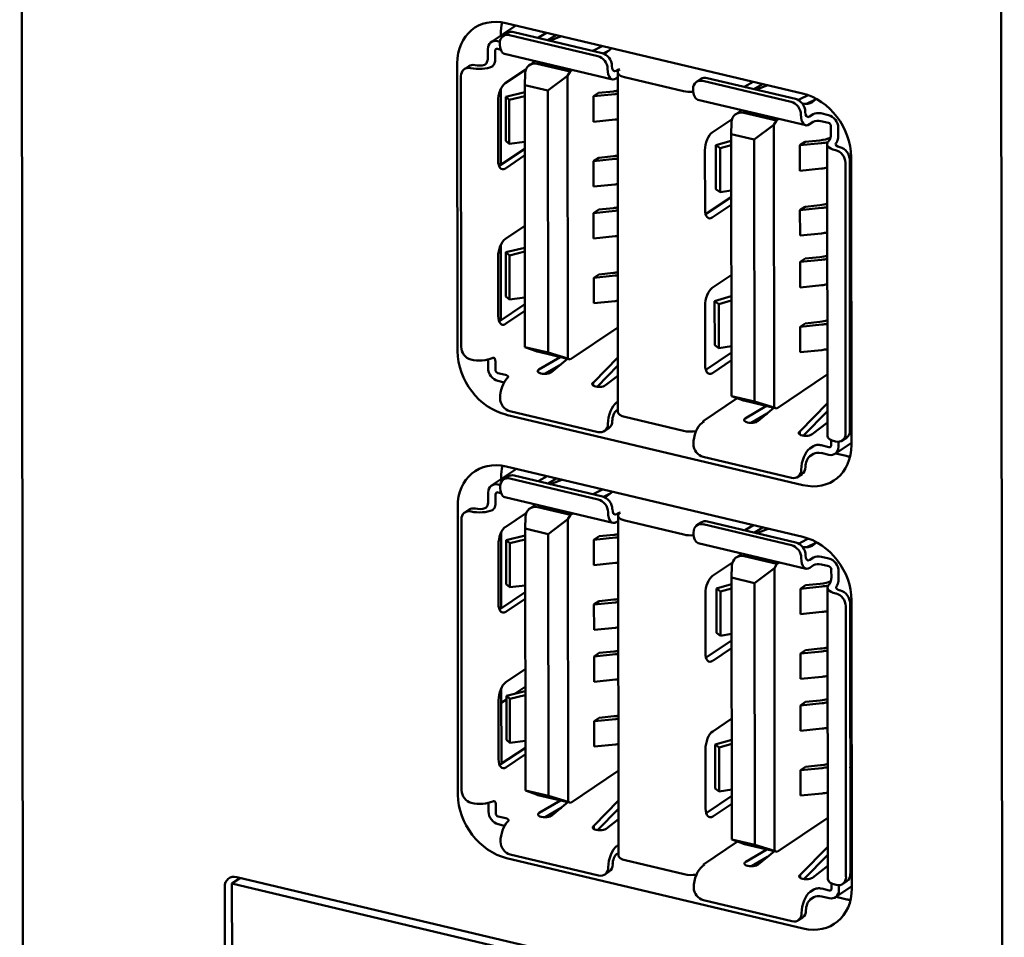
# Model space of a CAD drawing. Units: inches. Extents: x -1365 to 653, y -225 to 1201.
# Drawn here: x 122 to 157, y 495 to 527 of the extents above; entities that cross this region are included whole.
import ezdxf

# ---------------------------------------------------------------- set-up
doc = ezdxf.new("R2010")
doc.units = ezdxf.units.IN
doc.header["$LTSCALE"] = 0.64311
doc.header["$MEASUREMENT"] = 0
doc.layers.add('可见 (ISO)', color=7, linetype='CONTINUOUS', lineweight=50)

msp = doc.modelspace()

# ---------------------------------------------------------------- linework, layer by layer
at = {"layer": '可见 (ISO)'}
for p, q in [((121.892, 420.96), (121.713, 616.241)), ((156.363, 607.568), (156.542, 412.288)), ((156.363, 607.568), (156.542, 412.288)), ((139.268, 526.791), (138.393, 526.204)), ((149.406, 524.386), (138.908, 526.876)), ((138.728, 526.48), (138.728, 526.428)), ((138.816, 526.42), (138.969, 526.523)), ((139.038, 526.454), (142.165, 525.712)), ((139.192, 526.557), (142.319, 525.815)), ((140.067, 526.366), (140.353, 526.533)), ((140.687, 526.454), (140.381, 526.275)), ((140.874, 526.41), (140.533, 526.28)), ((138.272, 525.65), (138.272, 525.953)), ((138.615, 526.238), (138.698, 526.219)), ((138.616, 525.963), (138.731, 525.936)), ((142.03, 525.925), (142.32, 526.067)), ((142.662, 525.986), (142.429, 525.805)), ((138.53, 525.589), (138.53, 525.892)), ((142.678, 524.886), (138.864, 525.791)), ((141.992, 525.902), (141.992, 525.893)), ((142.563, 525.909), (142.352, 525.806)), ((137.192, 525.45), (137.201, 515.273)), ((137.596, 525.354), (137.443, 525.251)), ((138.889, 524.748), (139.621, 525.238)), ((139.951, 525.533), (139.743, 525.394)), ((140.021, 525.437), (141.181, 525.162)), ((142.816, 525.195), (142.893, 525.247)), ((142.893, 525.247), (142.936, 525.237)), ((142.893, 525.2), (142.893, 525.247)), ((137.331, 515.429), (137.322, 525)), ((139.578, 524.681), (139.592, 525.097)), ((140.394, 524.488), (141.092, 525.011)), ((141.181, 525.162), (141.092, 525.011)), ((141.092, 525.011), (141.102, 515.018)), ((141.181, 525.162), (141.268, 525.221)), ((142.817, 524.92), (142.866, 524.953)), ((142.877, 513.124), (142.866, 525.134)), ((143.11, 524.963), (145.189, 524.47)), ((145.654, 524.798), (145.807, 524.901)), ((146.03, 524.935), (149.157, 524.194)), ((138.729, 524.539), (138.732, 521.867)), ((139.587, 515.422), (139.578, 524.681)), ((139.578, 524.681), (140.394, 524.488)), ((145.876, 524.832), (149.003, 524.091)), ((147.369, 524.634), (147.655, 524.802)), ((147.988, 524.722), (147.683, 524.543)), ((148.176, 524.678), (147.835, 524.549)), ((138.909, 524.275), (139.579, 524.435)), ((138.91, 522.716), (138.909, 524.275)), ((139.032, 524.166), (138.909, 524.275)), ((139.032, 524.166), (139.579, 524.297)), ((140.403, 515.228), (140.394, 524.488)), ((142.011, 524.288), (142.192, 524.41)), ((142.011, 524.288), (142.775, 524.366)), ((142.012, 523.39), (142.011, 524.288)), ((142.714, 524.463), (142.192, 524.41)), ((149.332, 524.194), (149.605, 524.327)), ((149.89, 524.197), (149.731, 524.073)), ((138.636, 522.027), (138.634, 524.118)), ((139.033, 522.607), (139.032, 524.166)), ((149.516, 523.265), (145.701, 524.169)), ((149.294, 524.17), (149.294, 524.13)), ((149.865, 524.177), (149.544, 524.02)), ((147.253, 523.801), (147.045, 523.662)), ((147.323, 523.705), (148.483, 523.43)), ((148.483, 523.43), (148.57, 523.489)), ((149.654, 523.573), (149.782, 523.659)), ((150.057, 523.687), (150.323, 523.624)), ((142.012, 523.39), (142.776, 523.467)), ((146.915, 523.486), (146.208, 523.012)), ((146.88, 522.949), (146.894, 523.365)), ((147.696, 522.756), (148.394, 523.279)), ((148.483, 523.43), (148.394, 523.279)), ((148.394, 523.279), (148.403, 513.286)), ((149.655, 523.298), (149.783, 523.384)), ((150.057, 523.412), (150.323, 523.349)), ((150.409, 522.934), (150.409, 523.237)), ((150.667, 523.176), (150.667, 522.873)), ((146.889, 513.69), (146.88, 522.949)), ((146.88, 522.949), (147.696, 522.756)), ((138.91, 522.716), (139.033, 522.607)), ((139.033, 522.607), (139.58, 522.673)), ((146.88, 522.715), (146.342, 522.558)), ((146.488, 522.454), (146.342, 522.558)), ((146.342, 522.558), (146.343, 521)), ((146.488, 522.454), (146.881, 522.566)), ((146.489, 520.895), (146.488, 522.454)), ((147.705, 513.496), (147.696, 522.756)), ((149.313, 522.556), (149.494, 522.678)), ((149.313, 522.556), (150.077, 522.634)), ((149.314, 521.658), (149.313, 522.556)), ((150.016, 522.731), (149.494, 522.678)), ((150.283, 512.289), (150.274, 522.594)), ((150.729, 522.489), (150.72, 522.491)), ((138.669, 521.825), (139.58, 522.436)), ((139.581, 522.203), (138.892, 521.741)), ((142.014, 521.996), (142.195, 522.117)), ((142.716, 522.171), (142.195, 522.117)), ((145.953, 522.382), (145.955, 520.291)), ((150.575, 522.386), (150.567, 522.388)), ((151.072, 522.062), (151.125, 522.098)), ((151.135, 511.968), (151.125, 522.145)), ((142.014, 521.996), (142.777, 522.074)), ((142.014, 521.098), (142.014, 521.996)), ((150.919, 521.938), (150.928, 512.367)), ((151.073, 522.041), (151.081, 512.47)), ((151.126, 521.428), (151.073, 521.754)), ((149.314, 521.658), (150.078, 521.736)), ((142.014, 521.098), (142.778, 521.175)), ((151.126, 521.375), (151.073, 521.373)), ((145.977, 520.121), (146.882, 520.728)), ((146.343, 521), (146.489, 520.895)), ((146.882, 520.959), (146.489, 520.895)), ((146.211, 520.005), (146.883, 520.455)), ((149.315, 520.264), (149.496, 520.386)), ((150.018, 520.439), (149.496, 520.386)), ((142.015, 520.162), (142.196, 520.284)), ((142.015, 520.162), (142.779, 520.24)), ((142.016, 519.264), (142.015, 520.162)), ((142.718, 520.337), (142.196, 520.284)), ((149.315, 520.264), (150.079, 520.342)), ((149.316, 519.366), (149.315, 520.264)), ((138.894, 519.247), (139.583, 519.709)), ((151.075, 519.814), (151.128, 519.816)), ((142.016, 519.264), (142.78, 519.342)), ((149.316, 519.366), (150.08, 519.443)), ((151.075, 519.61), (151.128, 519.645)), ((151.075, 519.361), (151.128, 519.471)), ((151.075, 519.29), (151.128, 519.325)), ((138.734, 519.039), (138.737, 516.366)), ((151.128, 519.091), (151.075, 519.056)), ((138.641, 516.526), (138.639, 518.617)), ((138.914, 518.774), (139.584, 518.934)), ((138.915, 517.215), (138.914, 518.774)), ((139.037, 518.665), (138.914, 518.774)), ((139.037, 518.665), (139.584, 518.796)), ((139.038, 517.106), (139.037, 518.665)), ((149.317, 518.431), (149.498, 518.552)), ((149.317, 518.431), (150.081, 518.508)), ((149.318, 517.532), (149.317, 518.431)), ((150.019, 518.605), (149.498, 518.552)), ((142.017, 517.87), (142.198, 517.992)), ((142.017, 517.87), (142.781, 517.948)), ((142.72, 518.045), (142.198, 517.992)), ((146.885, 517.961), (146.213, 517.511)), ((142.018, 516.972), (142.017, 517.87)), ((149.318, 517.532), (150.082, 517.61)), ((138.674, 516.324), (139.586, 516.936)), ((138.915, 517.215), (139.038, 517.106)), ((139.038, 517.106), (139.585, 517.173)), ((142.018, 516.972), (142.782, 517.05)), ((145.958, 516.881), (145.96, 514.791)), ((146.885, 517.217), (146.296, 517.046)), ((146.443, 516.942), (146.296, 517.046)), ((146.296, 517.046), (146.298, 515.488)), ((146.443, 516.942), (146.886, 517.068)), ((146.444, 515.383), (146.443, 516.942)), ((139.586, 516.702), (138.897, 516.24)), ((151.078, 516.562), (151.13, 516.597)), ((149.319, 516.138), (149.5, 516.26)), ((149.319, 516.138), (150.083, 516.216)), ((150.022, 516.313), (149.5, 516.26)), ((151.131, 515.927), (151.078, 516.254)), ((142.874, 516.115), (141.19, 514.985)), ((149.32, 515.24), (149.319, 516.138)), ((151.131, 515.874), (151.078, 515.872)), ((146.298, 515.488), (146.444, 515.383)), ((140.403, 515.228), (139.587, 515.422)), ((139.587, 515.422), (139.977, 515.277)), ((141.19, 514.985), (140.031, 515.261)), ((140.403, 515.228), (141.102, 515.018)), ((145.982, 514.62), (146.887, 515.227)), ((146.887, 515.455), (146.444, 515.383)), ((149.32, 515.24), (150.084, 515.318)), ((138.282, 514.676), (138.282, 514.979)), ((138.54, 514.615), (138.54, 514.918)), ((140.078, 514.63), (140.828, 515.071)), ((140.281, 514.475), (140.85, 514.809)), ((140.523, 514.539), (141.092, 515.009)), ((141.19, 514.985), (141.102, 515.018)), ((142.02, 514.184), (142.875, 515.051)), ((146.216, 514.504), (146.888, 514.954)), ((138.892, 514.44), (138.626, 514.503)), ((142.136, 514.022), (142.875, 514.771)), ((150.281, 514.454), (148.492, 513.254)), ((138.626, 514.228), (138.852, 514.174)), ((142.003, 514.167), (142.003, 514.065)), ((142.876, 514.407), (142.44, 514.07)), ((151.08, 514.314), (151.133, 514.315)), ((151.08, 514.234), (151.133, 514.288)), ((151.08, 513.955), (151.133, 514.008)), ((151.08, 513.789), (151.133, 513.824)), ((142.876, 513.493), (142.827, 513.46)), ((145.885, 512.805), (147.092, 513.614)), ((147.705, 513.496), (146.889, 513.69)), ((146.889, 513.69), (147.279, 513.545)), ((148.492, 513.254), (147.332, 513.529)), ((147.705, 513.496), (148.403, 513.286)), ((149.322, 512.452), (150.282, 513.426)), ((151.133, 513.59), (151.08, 513.555)), ((142.177, 512.419), (139.05, 513.16)), ((142.827, 513.185), (142.877, 513.218)), ((147.38, 512.898), (148.13, 513.339)), ((147.583, 512.743), (148.152, 513.077)), ((147.825, 512.807), (148.394, 513.277)), ((148.492, 513.254), (148.403, 513.286)), ((149.438, 512.29), (150.282, 513.146)), ((138.921, 513.032), (149.418, 510.542)), ((143.121, 512.953), (145.2, 512.46)), ((145.851, 512.743), (145.928, 512.794)), ((145.885, 512.766), (145.885, 512.805)), ((145.928, 512.794), (145.885, 512.805)), ((150.283, 512.756), (149.742, 512.338)), ((142.4, 512.453), (142.553, 512.556)), ((149.305, 512.435), (149.305, 512.333)), ((150.419, 512.137), (150.419, 511.96)), ((151.135, 512.036), (150.556, 511.648)), ((150.576, 512.083), (150.585, 512.081)), ((150.677, 512.073), (150.677, 511.899)), ((150.961, 512.219), (150.807, 512.116)), ((149.793, 511.924), (149.665, 511.838)), ((149.665, 511.563), (149.793, 511.649)), ((150.334, 511.889), (150.067, 511.952)), ((150.068, 511.677), (150.334, 511.614)), ((150.577, 511.662), (150.954, 511.573)), ((149.015, 510.797), (145.888, 511.538)), ((139.282, 511.113), (138.407, 510.526)), ((149.42, 508.709), (138.923, 511.199)), ((138.742, 510.803), (138.742, 510.751)), ((138.83, 510.742), (138.984, 510.845)), ((139.053, 510.777), (142.179, 510.035)), ((139.206, 510.88), (142.333, 510.138)), ((140.082, 510.688), (140.367, 510.856)), ((140.701, 510.777), (140.396, 510.597)), ((140.889, 510.732), (140.548, 510.603)), ((149.238, 510.831), (149.391, 510.934)), ((138.287, 509.973), (138.286, 510.275)), ((138.63, 510.561), (138.712, 510.541)), ((138.63, 510.286), (138.745, 510.258)), ((142.044, 510.248), (142.334, 510.389)), ((142.677, 510.308), (142.443, 510.128)), ((138.544, 509.912), (138.544, 510.214)), ((142.692, 509.209), (138.878, 510.114)), ((142.007, 510.225), (142.007, 510.215)), ((142.577, 510.231), (142.366, 510.128)), ((137.206, 509.773), (137.216, 499.596)), ((137.611, 509.677), (137.457, 509.574)), ((138.904, 509.07), (139.635, 509.561)), ((139.965, 509.856), (139.758, 509.716)), ((140.036, 509.76), (141.195, 509.485)), ((142.831, 509.518), (142.908, 509.569)), ((142.908, 509.569), (142.951, 509.559)), ((142.908, 509.522), (142.908, 509.569)), ((137.345, 499.752), (137.336, 509.323)), ((139.593, 509.004), (139.607, 509.42)), ((140.409, 508.81), (141.107, 509.333)), ((141.195, 509.485), (141.107, 509.333)), ((141.107, 509.333), (141.116, 499.34)), ((141.195, 509.485), (141.283, 509.543)), ((142.831, 509.243), (142.88, 509.276)), ((142.891, 497.447), (142.88, 509.457)), ((143.124, 509.285), (145.203, 508.792)), ((145.668, 509.12), (145.822, 509.223)), ((146.044, 509.258), (149.171, 508.516)), ((138.744, 508.862), (138.746, 506.19)), ((139.601, 499.744), (139.593, 509.004)), ((139.593, 509.004), (140.409, 508.81)), ((145.89, 509.155), (149.017, 508.413)), ((147.384, 508.956), (147.669, 509.124)), ((148.003, 509.045), (147.698, 508.866)), ((148.19, 509), (147.849, 508.871)), ((138.923, 508.597), (139.593, 508.758)), ((138.925, 507.039), (138.923, 508.597)), ((139.046, 508.488), (138.923, 508.597)), ((139.046, 508.488), (139.593, 508.619)), ((140.417, 499.55), (140.409, 508.81)), ((142.026, 508.611), (142.207, 508.732)), ((142.026, 508.611), (142.79, 508.688)), ((142.027, 507.712), (142.026, 508.611)), ((142.728, 508.785), (142.207, 508.732)), ((149.346, 508.516), (149.619, 508.649)), ((149.905, 508.519), (149.745, 508.396)), ((138.65, 506.35), (138.648, 508.44)), ((139.048, 506.93), (139.046, 508.488)), ((149.53, 507.587), (145.716, 508.492)), ((149.308, 508.493), (149.308, 508.453)), ((149.879, 508.499), (149.558, 508.343)), ((147.267, 508.124), (147.059, 507.985)), ((147.338, 508.028), (148.497, 507.753)), ((149.669, 507.896), (149.797, 507.982)), ((150.071, 508.01), (150.337, 507.946)), ((142.027, 507.712), (142.79, 507.79)), ((146.929, 507.808), (146.223, 507.334)), ((146.895, 507.272), (146.909, 507.688)), ((147.711, 507.078), (148.409, 507.601)), ((148.497, 507.753), (148.409, 507.601)), ((148.409, 507.601), (148.418, 497.608)), ((148.497, 507.753), (148.585, 507.811)), ((149.669, 507.621), (149.797, 507.707)), ((150.071, 507.735), (150.337, 507.671)), ((150.424, 507.257), (150.423, 507.559)), ((150.681, 507.498), (150.681, 507.196)), ((146.903, 498.012), (146.895, 507.272)), ((146.895, 507.272), (147.711, 507.078)), ((138.925, 507.039), (139.048, 506.93)), ((139.048, 506.93), (139.595, 506.996)), ((146.895, 507.038), (146.356, 506.881)), ((146.502, 506.776), (146.356, 506.881)), ((146.356, 506.881), (146.357, 505.322)), ((146.502, 506.776), (146.895, 506.888)), ((146.504, 505.218), (146.502, 506.776)), ((147.719, 497.819), (147.711, 507.078)), ((149.328, 506.879), (149.509, 507)), ((149.328, 506.879), (150.091, 506.957)), ((149.329, 505.98), (149.328, 506.879)), ((150.03, 507.053), (149.509, 507)), ((150.298, 496.611), (150.288, 506.916)), ((150.743, 506.812), (150.735, 506.814)), ((138.683, 506.147), (139.595, 506.759)), ((139.595, 506.525), (138.907, 506.063)), ((142.028, 506.319), (142.209, 506.44)), ((142.73, 506.493), (142.209, 506.44)), ((145.967, 506.704), (145.969, 504.614)), ((150.59, 506.709), (150.581, 506.711)), ((151.149, 496.291), (151.14, 506.468)), ((142.028, 506.319), (142.792, 506.396)), ((142.029, 505.42), (142.028, 506.319)), ((150.934, 506.261), (150.942, 496.689)), ((151.086, 506.385), (151.14, 506.421)), ((151.087, 506.364), (151.096, 496.792)), ((151.14, 505.75), (151.087, 506.077)), ((149.329, 505.98), (150.092, 506.058)), ((142.029, 505.42), (142.793, 505.498)), ((151.14, 505.697), (151.088, 505.696)), ((145.991, 504.443), (146.897, 505.05)), ((146.357, 505.322), (146.504, 505.218)), ((146.896, 505.281), (146.504, 505.218)), ((146.226, 504.327), (146.897, 504.778)), ((149.33, 504.587), (149.511, 504.708)), ((150.032, 504.761), (149.511, 504.708)), ((142.03, 504.485), (142.211, 504.606)), ((142.03, 504.485), (142.793, 504.563)), ((142.03, 503.587), (142.03, 504.485)), ((142.732, 504.66), (142.211, 504.606)), ((149.33, 504.587), (150.094, 504.664)), ((149.331, 503.688), (149.33, 504.587)), ((138.909, 503.569), (139.597, 504.031)), ((151.089, 504.137), (151.142, 504.139)), ((142.03, 503.587), (142.794, 503.664)), ((149.331, 503.688), (150.094, 503.766)), ((151.089, 503.932), (151.142, 503.968)), ((151.09, 503.683), (151.142, 503.794)), ((151.09, 503.612), (151.142, 503.647)), ((138.749, 503.361), (138.751, 500.689)), ((139.598, 503.411), (139.24, 503.171)), ((151.143, 503.414), (151.09, 503.378)), ((138.655, 500.849), (138.653, 502.939)), ((138.928, 502.962), (138.749, 502.842)), ((138.928, 503.096), (139.598, 503.257)), ((138.93, 501.538), (138.928, 503.096)), ((139.051, 502.987), (138.928, 503.096)), ((139.051, 502.987), (139.598, 503.118)), ((139.053, 501.429), (139.051, 502.987)), ((149.331, 502.753), (149.512, 502.874)), ((149.331, 502.753), (150.095, 502.831)), ((149.332, 501.855), (149.331, 502.753)), ((150.034, 502.928), (149.512, 502.874)), ((142.032, 502.193), (142.213, 502.314)), ((142.032, 502.193), (142.796, 502.271)), ((142.734, 502.367), (142.213, 502.314)), ((146.899, 502.284), (146.228, 501.833)), ((142.033, 501.294), (142.032, 502.193)), ((149.332, 501.855), (150.096, 501.932)), ((138.688, 500.647), (139.6, 501.258)), ((138.93, 501.538), (139.053, 501.429)), ((139.053, 501.429), (139.6, 501.495)), ((142.033, 501.294), (142.796, 501.372)), ((145.972, 501.203), (145.974, 499.113)), ((146.9, 501.54), (146.311, 501.369)), ((146.457, 501.264), (146.311, 501.369)), ((146.311, 501.369), (146.312, 499.81)), ((146.457, 501.264), (146.9, 501.39)), ((146.459, 499.706), (146.457, 501.264)), ((139.6, 501.024), (138.912, 500.562)), ((151.092, 500.884), (151.145, 500.92)), ((149.334, 500.461), (149.515, 500.582)), ((149.334, 500.461), (150.097, 500.539)), ((150.036, 500.636), (149.515, 500.582)), ((151.145, 500.249), (151.092, 500.576)), ((142.888, 500.437), (141.205, 499.308)), ((149.334, 499.563), (149.334, 500.461)), ((151.146, 500.196), (151.093, 500.195)), ((146.312, 499.81), (146.459, 499.706)), ((140.417, 499.55), (139.601, 499.744)), ((139.601, 499.744), (139.992, 499.599)), ((141.205, 499.308), (140.045, 499.583)), ((140.417, 499.55), (141.116, 499.34)), ((145.996, 498.942), (146.902, 499.55)), ((146.901, 499.778), (146.459, 499.706)), ((149.334, 499.563), (150.098, 499.64)), ((138.297, 498.999), (138.297, 499.301)), ((138.555, 498.938), (138.554, 499.24)), ((140.093, 498.953), (140.843, 499.394)), ((140.296, 498.797), (140.864, 499.131)), ((140.538, 498.861), (141.106, 499.331)), ((141.205, 499.308), (141.116, 499.34)), ((142.035, 498.506), (142.889, 499.373)), ((146.231, 498.826), (146.902, 499.277)), ((138.907, 498.762), (138.641, 498.826)), ((142.15, 498.344), (142.89, 499.093)), ((150.296, 498.776), (148.507, 497.576)), ((138.641, 498.55), (138.866, 498.497)), ((142.017, 498.489), (142.017, 498.387)), ((142.89, 498.729), (142.454, 498.393)), ((151.094, 498.636), (151.147, 498.638)), ((151.094, 498.557), (151.147, 498.61)), ((151.094, 498.277), (151.147, 498.331)), ((151.095, 498.111), (151.147, 498.147)), ((142.891, 497.816), (142.842, 497.783)), ((145.899, 497.127), (147.106, 497.937)), ((147.719, 497.819), (146.903, 498.012)), ((146.903, 498.012), (147.293, 497.867)), ((148.507, 497.576), (147.347, 497.851)), ((147.719, 497.819), (148.418, 497.608)), ((149.336, 496.775), (150.297, 497.748)), ((151.148, 497.913), (151.095, 497.877)), ((142.192, 496.741), (139.065, 497.483)), ((142.842, 497.508), (142.891, 497.541)), ((147.394, 497.221), (148.145, 497.662)), ((147.597, 497.065), (148.166, 497.399)), ((147.84, 497.13), (148.408, 497.599)), ((148.507, 497.576), (148.418, 497.608)), ((149.452, 496.612), (150.297, 497.468)), ((138.935, 497.355), (149.433, 494.865)), ((143.135, 497.275), (145.214, 496.782)), ((145.865, 497.065), (145.942, 497.117)), ((145.899, 497.088), (145.899, 497.127)), ((145.942, 497.117), (145.899, 497.127)), ((150.297, 497.079), (149.756, 496.661)), ((150.629, 491.648), (129.394, 496.685)), ((142.414, 496.776), (142.568, 496.879)), ((149.319, 496.757), (149.319, 496.655)), ((128.965, 496.328), (128.979, 480.862)), ((129.525, 496.654), (129.222, 496.45)), ((129.222, 496.45), (150.802, 491.332)), ((129.222, 496.45), (129.237, 480.617)), ((150.434, 496.46), (150.434, 496.283)), ((151.149, 496.359), (150.571, 495.971)), ((150.59, 496.406), (150.599, 496.404)), ((150.691, 496.395), (150.691, 496.221)), ((150.975, 496.541), (150.822, 496.438)), ((149.807, 496.247), (149.679, 496.161)), ((150.348, 496.211), (150.082, 496.274)), ((150.082, 495.999), (150.348, 495.936)), ((150.591, 495.985), (150.968, 495.895)), ((149.03, 495.119), (145.903, 495.861)), ((149.68, 495.886), (149.808, 495.971)), ((149.252, 495.154), (149.406, 495.257))]:
    msp.add_line(p, q, dxfattribs=at)
for centre, major_axis, ratio, start_param, end_param in [((138.91, 525.042), (-1.114, 1.661), 0.787403, 5.578509, 7.149305), ((140.446, 526.073), (1.114, -1.661), 0.787403, 3.769135, 4.007712), ((139.038, 526.087), (-0.223, 0.332), 0.787403, 5.578509, 7.149305), ((139.192, 526.19), (-0.223, 0.332), 0.787403, 5.578509, 6.283185), ((140.274, 526.31), (0.25, 0), 0.399321, 2.543885, 2.68271), ((140.491, 525.707), (0.151, 0.582), 0.507841, 0.345865, 0.479868), ((138.616, 525.871), (-0.223, 0.332), 0.787403, 5.578509, 7.149305), ((138.616, 525.871), (-0.0557, 0.083), 0.787403, 5.578509, 7.149305), ((139.002, 526.375), (-0.138, -0.584), 0.469616, 5.18173, 6.283185), ((140.274, 526.31), (-0.25, 0), 0.399321, 2.524922, 2.603816), ((138.17, 525.582), (0.046, 0.195), 0.469616, 4.134533, 5.18173), ((138.428, 525.521), (0.046, 0.195), 0.469616, 4.134533, 5.18173), ((142.207, 525.851), (0.25, 0), 0.399321, 2.603816, 2.68271), ((141.991, 525.351), (0.127, 0.588), 0.430322, 0.325946, 0.459948), ((142.165, 525.346), (-0.223, 0.332), 0.787403, 4.007712, 5.578509), ((142.319, 525.449), (-0.223, 0.332), 0.787403, 4.007712, 5.578509), ((142.207, 525.851), (-0.25, 0), 0.399321, 2.439331, 2.663747), ((137.665, 524.919), (-0.223, 0.332), 0.787403, 5.603511, 7.149305), ((137.819, 525.022), (-0.223, 0.332), 0.787403, 5.603511, 6.283185), ((137.749, 525.112), (-0.282, 0.139), 0.430723, 5.215898, 5.247334), ((137.964, 525.494), (-0.6, -0.001), 0.399321, 1.049687, 2.436368), ((137.9, 525.331), (-0.214, 0.064), 0.156522, 5.150823, 5.195106), ((137.964, 525.494), (-0.3, 0), 0.399321, 1.066359, 2.263979), ((140.022, 524.979), (-0.279, 0.415), 0.787403, 5.578509, 7.112503), ((142.816, 525.47), (-0.138, -0.584), 0.469616, 5.18173, 6.752526), ((142.816, 525.47), (-0.069, -0.292), 0.469616, 5.18173, 6.752526), ((143.366, 525.135), (-0.5, 0), 0.399321, 5.745409, 7.316205), ((146.03, 524.569), (-0.223, 0.332), 0.787403, 5.578509, 6.283185), ((138.89, 524.289), (0.115, 0.487), 0.469616, 0.469341, 2.040137), ((145.876, 524.465), (-0.223, 0.332), 0.787403, 5.578509, 7.149305), ((145.84, 524.753), (-0.138, -0.584), 0.469616, 5.18173, 6.283185), ((147.576, 524.578), (0.25, 0), 0.399321, 2.543885, 2.68271), ((147.793, 523.975), (0.151, 0.582), 0.507841, 0.345865, 0.479868), ((142.53, 524.753), (-0.75, -0.001), 0.399321, 1.818418, 2.035632), ((142.53, 524.753), (1, 0.001), 0.399321, 4.96001, 5.055276), ((145.445, 524.642), (0.5, 0), 0.399321, 4.174612, 4.901256), ((147.576, 524.578), (-0.25, 0), 0.399321, 2.524922, 2.603816), ((149.157, 523.827), (-0.223, 0.332), 0.787403, 4.007712, 5.578509), ((149.293, 523.619), (0.127, 0.588), 0.430322, 0.325946, 0.459948), ((149.407, 522.553), (1.114, -1.661), 0.787403, 0.86612, 2.436916), ((149.003, 523.724), (-0.223, 0.332), 0.787403, 4.007712, 5.578509), ((149.509, 524.119), (-0.25, 0), 0.399321, 5.745409, 5.999617), ((149.509, 524.119), (-0.25, 0), 0.399321, 1.115748, 2.663747), ((147.324, 523.247), (-0.279, 0.415), 0.787403, 5.578509, 7.112506), ((149.654, 523.848), (-0.138, -0.584), 0.469616, 5.18173, 6.752526), ((149.654, 523.848), (-0.069, -0.292), 0.469616, 5.18173, 6.752526), ((149.954, 523.618), (0.2, 0), 0.399321, 1.03302, 2.603816), ((150.323, 523.257), (0.223, -0.332), 0.787403, 0.86612, 2.436916), ((142.531, 523.854), (1, 0.001), 0.399321, 4.96001, 5.055276), ((149.954, 523.343), (0.2, 0), 0.399321, 1.03302, 2.603816), ((150.323, 523.257), (0.0557, -0.083), 0.787403, 0.86612, 2.436916), ((146.209, 522.553), (-0.115, -0.487), 0.469616, 3.610934, 5.18173), ((149.832, 523.021), (-0.75, -0.001), 0.399321, 1.818418, 2.415587), ((150.307, 522.866), (0.046, 0.195), 0.469616, 4.134533, 5.18173), ((150.565, 522.804), (-0.046, -0.195), 0.469616, 0.99294, 2.040137), ((149.832, 523.021), (1, 0.001), 0.399321, 4.96001, 5.204301), ((150.874, 522.594), (-0.6, -0.001), 0.399321, 5.912857, 7.316205), ((150.874, 522.594), (-0.3, 0), 0.399321, 6.085246, 7.316205), ((150.729, 522.123), (0.223, -0.332), 0.787403, 0.86612, 2.436916), ((142.532, 522.461), (-0.75, -0.001), 0.399321, 1.818418, 2.035632), ((150.576, 522.02), (0.223, -0.332), 0.787403, 0.86612, 2.436916), ((138.892, 522.199), (-0.115, -0.487), 0.469616, 5.18173, 6.752526), ((142.532, 522.461), (1, 0.001), 0.399321, 4.96001, 5.055276), ((149.832, 522.122), (1, 0.001), 0.399321, 4.96001, 5.169898), ((142.533, 521.562), (1, 0.001), 0.399321, 4.96001, 5.055276), ((142.534, 520.627), (-0.75, -0.001), 0.399321, 1.818418, 2.035632), ((149.834, 520.729), (-0.75, -0.001), 0.399321, 1.818418, 2.200559), ((149.834, 520.729), (1, 0.001), 0.399321, 4.96001, 5.169898), ((142.534, 520.627), (1, 0.001), 0.399321, 4.96001, 5.055276), ((146.211, 520.463), (-0.115, -0.487), 0.469616, 5.18173, 6.752526), ((142.534, 519.729), (1, 0.001), 0.399321, 4.96001, 5.055276), ((149.835, 519.83), (1, 0.001), 0.399321, 4.96001, 5.169898), ((138.895, 518.789), (0.115, 0.487), 0.469616, 0.469341, 2.040137), ((149.835, 518.895), (-0.75, -0.001), 0.399321, 1.818418, 2.200559), ((149.835, 518.895), (1, 0.001), 0.399321, 4.96001, 5.169898), ((142.536, 518.335), (-0.75, -0.001), 0.399321, 1.818418, 2.035632), ((142.536, 518.335), (1, 0.001), 0.399321, 4.96001, 5.055276), ((149.836, 517.997), (1, 0.001), 0.399321, 4.96001, 5.169898), ((146.214, 517.053), (-0.115, -0.487), 0.469616, 3.610934, 5.18173), ((142.537, 517.437), (1, 0.001), 0.399321, 4.96001, 5.055276), ((138.897, 516.698), (-0.115, -0.487), 0.469616, 5.18173, 6.752526), ((149.838, 516.603), (-0.75, -0.001), 0.399321, 1.818418, 2.200559), ((149.838, 516.603), (1, 0.001), 0.399321, 4.96001, 5.169898), ((138.919, 514.866), (-1.114, 1.661), 0.787403, 0.86612, 2.436916), ((137.674, 515.347), (0.223, -0.332), 0.787403, 4.007712, 5.553506), ((140.03, 515.719), (-0.279, 0.415), 0.787403, 2.312272, 2.436916), ((149.838, 515.705), (1, 0.001), 0.399321, 4.96001, 5.169898), ((137.758, 515.271), (0.172, 0.252), 0.917985, 3.457733, 3.489169), ((137.973, 515.189), (0.6, 0.001), 0.399321, 4.19128, 5.577961), ((138.18, 514.91), (0.046, 0.195), 0.469616, 5.18173, 5.209222), ((138.437, 514.849), (0.046, 0.195), 0.469616, 5.18173, 6.228928), ((146.216, 514.962), (-0.115, -0.487), 0.469616, 5.18173, 6.752526), ((138.626, 514.595), (-0.223, 0.332), 0.787403, 0.86612, 2.436916), ((138.626, 514.595), (-0.0557, 0.083), 0.787403, 0.86612, 2.436916), ((138.79, 514.371), (0.2, 0), 0.399321, 6.269007, 7.316205), ((140.285, 514.574), (-0.25, 0), 0.399321, 5.685477, 8.887001), ((140.327, 514.835), (-0.181, 0.307), 0.586033, 3.099209, 3.235345), ((139.014, 513.815), (-0.138, -0.584), 0.469616, 3.778382, 5.18173), ((142.218, 514.116), (-0.25, 0), 0.399321, 5.745409, 8.946933), ((142.182, 514.395), (0.212, 0.253), 0.059947, 3.641478, 3.777626), ((139.05, 513.527), (0.223, -0.332), 0.787403, 4.007712, 5.578509), ((142.828, 512.91), (0.138, 0.584), 0.469616, 0.469341, 2.040137), ((147.332, 513.987), (-0.279, 0.415), 0.787403, 2.312272, 2.436916), ((142.828, 512.91), (-0.069, -0.292), 0.469616, 3.610934, 5.18173), ((143.377, 513.124), (-0.5, 0), 0.399321, 0, 1.03302), ((142.177, 512.785), (0.223, -0.332), 0.787403, 5.578509, 7.149305), ((142.33, 512.888), (0.223, -0.332), 0.787403, 0, 0.86612), ((145.851, 512.193), (-0.138, -0.584), 0.469616, 3.610934, 5.18173), ((147.587, 512.842), (-0.25, 0), 0.399321, 5.685477, 8.887001), ((147.629, 513.103), (-0.181, 0.307), 0.586033, 3.099209, 3.235345), ((145.456, 512.631), (0.5, 0), 0.399321, 4.174612, 5.085292), ((149.52, 512.384), (-0.25, 0), 0.399321, 5.745409, 8.946933), ((149.483, 512.663), (0.212, 0.253), 0.059947, 3.641478, 3.777626), ((150.584, 512.448), (0.223, -0.332), 0.787403, 5.578509, 7.149305), ((150.738, 512.551), (0.223, -0.332), 0.787403, 0, 0.86612), ((150.883, 512.289), (-0.6, -0.001), 0.399321, 0, 1.03302), ((145.888, 511.905), (0.223, -0.332), 0.787403, 4.007712, 5.578509), ((149.666, 511.288), (0.138, 0.584), 0.469616, 0.469341, 2.040137), ((149.417, 512.376), (1.114, -1.661), 0.787403, 5.578509, 7.149305), ((149.965, 511.883), (-0.2, 0), 0.399321, 4.174612, 5.745409), ((149.965, 511.608), (0.2, 0), 0.399321, 1.03302, 2.603816), ((150.333, 511.98), (0.0557, -0.083), 0.787403, 5.578509, 7.149305), ((150.333, 511.98), (0.223, -0.332), 0.787403, 5.578509, 7.149305), ((138.924, 509.365), (-1.114, 1.661), 0.787403, 5.578509, 7.149305), ((149.666, 511.288), (-0.069, -0.292), 0.469616, 3.610934, 5.18173), ((150.952, 513.406), (1.114, -1.661), 0.787403, 5.578509, 5.655643), ((140.46, 510.395), (1.114, -1.661), 0.787403, 3.769135, 4.007712), ((149.015, 511.164), (0.223, -0.332), 0.787403, 5.578509, 7.149305), ((149.168, 511.267), (0.223, -0.332), 0.787403, 0, 0.86612), ((139.053, 510.41), (-0.223, 0.332), 0.787403, 5.578509, 7.149305), ((139.206, 510.513), (-0.223, 0.332), 0.787403, 5.578509, 6.283185), ((140.288, 510.632), (0.25, 0), 0.399321, 2.543885, 2.68271), ((140.505, 510.029), (0.151, 0.582), 0.507841, 0.345865, 0.479868), ((138.63, 510.194), (-0.223, 0.332), 0.787403, 5.578509, 7.149305), ((138.63, 510.194), (-0.0557, 0.083), 0.787403, 5.578509, 7.149305), ((139.016, 510.697), (-0.138, -0.584), 0.469616, 5.18173, 6.283185), ((140.288, 510.632), (-0.25, 0), 0.399321, 2.524922, 2.603816), ((138.184, 509.904), (0.046, 0.195), 0.469616, 4.134533, 5.18173), ((138.442, 509.843), (0.046, 0.195), 0.469616, 4.134533, 5.18173), ((142.221, 510.174), (0.25, 0), 0.399321, 2.603816, 2.68271), ((142.005, 509.674), (0.127, 0.588), 0.430322, 0.325946, 0.459948), ((142.18, 509.668), (-0.223, 0.332), 0.787403, 4.007712, 5.578509), ((142.333, 509.771), (-0.223, 0.332), 0.787403, 4.007712, 5.578509), ((142.221, 510.174), (-0.25, 0), 0.399321, 2.439331, 2.663747), ((137.68, 509.242), (-0.223, 0.332), 0.787403, 5.603511, 7.149305), ((137.833, 509.345), (-0.223, 0.332), 0.787403, 5.603511, 6.283185), ((137.763, 509.435), (-0.282, 0.139), 0.430723, 5.215898, 5.247335), ((137.978, 509.816), (-0.6, -0.001), 0.399321, 1.049687, 2.436368), ((137.915, 509.654), (-0.214, 0.064), 0.156522, 5.150823, 5.195106), ((137.978, 509.816), (-0.3, 0), 0.399321, 1.066359, 2.263979), ((140.036, 509.301), (-0.279, 0.415), 0.787403, 5.578509, 7.112503), ((142.831, 509.793), (-0.138, -0.584), 0.469616, 5.18173, 6.752526), ((142.831, 509.793), (-0.069, -0.292), 0.469616, 5.18173, 6.752526), ((143.38, 509.457), (-0.5, 0), 0.399321, 5.745409, 7.316205), ((146.044, 508.891), (-0.223, 0.332), 0.787403, 5.578509, 6.283185), ((138.904, 508.612), (0.115, 0.487), 0.469616, 0.469341, 2.040137), ((145.891, 508.788), (-0.223, 0.332), 0.787403, 5.578509, 7.149305), ((145.854, 509.076), (-0.138, -0.584), 0.469616, 5.18173, 6.283185), ((147.59, 508.9), (0.25, 0), 0.399321, 2.543885, 2.68271), ((147.807, 508.297), (0.151, 0.582), 0.507841, 0.345865, 0.479868), ((142.544, 509.075), (-0.75, -0.001), 0.399321, 1.818418, 2.035632), ((142.544, 509.075), (1, 0.001), 0.399321, 4.96001, 5.055276), ((145.459, 508.964), (0.5, 0), 0.399321, 4.174612, 4.901256), ((147.59, 508.9), (-0.25, 0), 0.399321, 2.524922, 2.603816), ((149.171, 508.149), (-0.223, 0.332), 0.787403, 4.007712, 5.578509), ((149.307, 507.942), (0.127, 0.588), 0.430322, 0.325946, 0.459948), ((149.422, 506.875), (1.114, -1.661), 0.787403, 0.86612, 2.436916), ((149.018, 508.046), (-0.223, 0.332), 0.787403, 4.007712, 5.578509), ((149.523, 508.442), (-0.25, 0), 0.399321, 5.745409, 5.999617), ((149.523, 508.442), (-0.25, 0), 0.399321, 1.115748, 2.663747), ((147.338, 507.569), (-0.279, 0.415), 0.787403, 5.578509, 7.112506), ((149.668, 508.171), (-0.138, -0.584), 0.469616, 5.18173, 6.752526), ((149.668, 508.171), (-0.069, -0.292), 0.469616, 5.18173, 6.752526), ((149.969, 507.941), (0.2, 0), 0.399321, 1.03302, 2.603816), ((150.338, 507.58), (0.223, -0.332), 0.787403, 0.86612, 2.436916), ((142.545, 508.177), (1, 0.001), 0.399321, 4.96001, 5.055276), ((149.969, 507.666), (0.2, 0), 0.399321, 1.03302, 2.603816), ((150.338, 507.58), (0.0557, -0.083), 0.787403, 0.86612, 2.436916), ((146.223, 506.876), (-0.115, -0.487), 0.469616, 3.610934, 5.18173), ((149.846, 507.343), (-0.75, -0.001), 0.399321, 1.818418, 2.415587), ((150.321, 507.188), (0.046, 0.195), 0.469616, 4.134533, 5.18173), ((150.579, 507.127), (-0.046, -0.195), 0.469616, 0.99294, 2.040137), ((149.846, 507.343), (1, 0.001), 0.399321, 4.96001, 5.204301), ((150.888, 506.917), (-0.6, -0.001), 0.399321, 5.912857, 7.316205), ((150.888, 506.917), (-0.3, 0), 0.399321, 6.085246, 7.316205), ((150.743, 506.445), (0.223, -0.332), 0.787403, 0.86612, 2.436916), ((142.546, 506.783), (-0.75, -0.001), 0.399321, 1.818418, 2.035632), ((150.59, 506.342), (0.223, -0.332), 0.787403, 0.86612, 2.436916), ((138.906, 506.522), (-0.115, -0.487), 0.469616, 5.18173, 6.752526), ((142.546, 506.783), (1, 0.001), 0.399321, 4.96001, 5.055276), ((149.847, 506.445), (1, 0.001), 0.399321, 4.96001, 5.169898), ((142.547, 505.885), (1, 0.001), 0.399321, 4.96001, 5.055276), ((142.548, 504.95), (-0.75, -0.001), 0.399321, 1.818418, 2.035632), ((149.848, 505.051), (-0.75, -0.001), 0.399321, 1.818418, 2.200559), ((149.848, 505.051), (1, 0.001), 0.399321, 4.96001, 5.169898), ((142.548, 504.95), (1, 0.001), 0.399321, 4.96001, 5.055276), ((146.225, 504.786), (-0.115, -0.487), 0.469616, 5.18173, 6.752526), ((142.549, 504.051), (1, 0.001), 0.399321, 4.96001, 5.055276), ((149.849, 504.153), (1, 0.001), 0.399321, 4.96001, 5.169898), ((138.909, 503.111), (0.115, 0.487), 0.469616, 0.469341, 2.040137), ((149.85, 503.218), (-0.75, -0.001), 0.399321, 1.818418, 2.200559), ((149.85, 503.218), (1, 0.001), 0.399321, 4.96001, 5.169898), ((142.55, 502.658), (-0.75, -0.001), 0.399321, 1.818418, 2.035632), ((142.55, 502.658), (1, 0.001), 0.399321, 4.96001, 5.055276), ((149.851, 502.319), (1, 0.001), 0.399321, 4.96001, 5.169898), ((146.228, 501.375), (-0.115, -0.487), 0.469616, 3.610934, 5.18173), ((142.551, 501.759), (1, 0.001), 0.399321, 4.96001, 5.055276), ((138.911, 501.021), (-0.115, -0.487), 0.469616, 5.18173, 6.752526), ((149.852, 500.926), (-0.75, -0.001), 0.399321, 1.818418, 2.200559), ((149.852, 500.926), (1, 0.001), 0.399321, 4.96001, 5.169898), ((138.934, 499.188), (-1.114, 1.661), 0.787403, 0.86612, 2.436916), ((137.689, 499.67), (0.223, -0.332), 0.787403, 4.007712, 5.553506), ((140.045, 500.041), (-0.279, 0.415), 0.787403, 2.312272, 2.436916), ((149.853, 500.027), (1, 0.001), 0.399321, 4.96001, 5.169898), ((137.772, 499.594), (0.172, 0.252), 0.917985, 3.457732, 3.489168), ((137.987, 499.511), (0.6, 0.001), 0.399321, 4.19128, 5.577961), ((138.194, 499.233), (0.046, 0.195), 0.469616, 5.18173, 5.209222), ((138.452, 499.171), (0.046, 0.195), 0.469616, 5.18173, 6.228928), ((146.23, 499.285), (-0.115, -0.487), 0.469616, 5.18173, 6.752526), ((138.64, 498.917), (-0.223, 0.332), 0.787403, 0.86612, 2.436916), ((138.64, 498.917), (-0.0557, 0.083), 0.787403, 0.86612, 2.436916), ((138.804, 498.694), (0.2, 0), 0.399321, 6.269007, 7.316205), ((140.299, 498.897), (-0.25, 0), 0.399321, 5.685477, 8.887001), ((140.341, 499.157), (-0.181, 0.307), 0.586033, 3.099209, 3.235345), ((139.028, 498.137), (-0.138, -0.584), 0.469616, 3.778382, 5.18173), ((142.232, 498.438), (-0.25, 0), 0.399321, 5.745409, 8.946933), ((142.196, 498.717), (0.212, 0.253), 0.059947, 3.641478, 3.777626), ((139.064, 497.85), (0.223, -0.332), 0.787403, 4.007712, 5.578509), ((142.842, 497.232), (0.138, 0.584), 0.469616, 0.469341, 2.040137), ((147.346, 498.31), (-0.279, 0.415), 0.787403, 2.312272, 2.436916), ((142.842, 497.232), (-0.069, -0.292), 0.469616, 3.610934, 5.18173), ((143.391, 497.447), (-0.5, 0), 0.399321, 0, 1.03302), ((142.191, 497.108), (0.223, -0.332), 0.787403, 5.578509, 7.149305), ((142.345, 497.211), (0.223, -0.332), 0.787403, 0, 0.86612), ((145.866, 496.515), (-0.138, -0.584), 0.469616, 3.610934, 5.18173), ((147.601, 497.165), (-0.25, 0), 0.399321, 5.685477, 8.887001), ((147.643, 497.425), (-0.181, 0.307), 0.586033, 3.099209, 3.235345), ((129.394, 496.226), (-0.279, 0.415), 0.787403, 5.578509, 7.149305), ((145.47, 496.954), (0.5, 0), 0.399321, 4.174612, 5.085292), ((149.534, 496.707), (-0.25, 0), 0.399321, 5.745409, 8.946933), ((149.498, 496.985), (0.212, 0.253), 0.059947, 3.641478, 3.777626), ((150.599, 496.771), (0.223, -0.332), 0.787403, 5.578509, 7.149305), ((150.752, 496.874), (0.223, -0.332), 0.787403, 0, 0.86612), ((150.898, 496.612), (-0.6, -0.001), 0.399321, 0, 1.03302), ((145.902, 496.228), (0.223, -0.332), 0.787403, 4.007712, 5.578509), ((149.68, 495.611), (0.138, 0.584), 0.469616, 0.469341, 2.040137), ((149.431, 496.699), (1.114, -1.661), 0.787403, 5.578509, 7.149305), ((149.979, 496.206), (-0.2, 0), 0.399321, 4.174612, 5.745409), ((149.98, 495.931), (0.2, 0), 0.399321, 1.03302, 2.603816), ((150.348, 496.303), (0.0557, -0.083), 0.787403, 5.578509, 7.149305), ((150.348, 496.303), (0.223, -0.332), 0.787403, 5.578509, 7.149305), ((149.68, 495.611), (-0.069, -0.292), 0.469616, 3.610934, 5.18173), ((150.967, 497.729), (1.114, -1.661), 0.787403, 5.578509, 5.655643), ((149.029, 495.486), (0.223, -0.332), 0.787403, 5.578509, 7.149305), ((149.183, 495.589), (0.223, -0.332), 0.787403, 0, 0.86612)]:
    msp.add_ellipse(centre, major_axis=major_axis, ratio=ratio, start_param=start_param, end_param=end_param, dxfattribs=at)
for points, knots in [([(138.155, 525.402), (138.175, 525.408), (138.194, 525.421), (138.213, 525.444), (138.217, 525.45), (138.221, 525.457)], [-0.1018232, -0.1018232, -0.1018232, -0.1018232, -0.09414265, -0.09414265, -0.09155327, -0.09155327, -0.09155327, -0.09155327]), ([(138.479, 525.396), (138.475, 525.389), (138.471, 525.383), (138.453, 525.36), (138.437, 525.347), (138.421, 525.339)], [0.08144737, 0.08144737, 0.08144737, 0.08144737, 0.08394537, 0.08394537, 0.09151439, 0.09151439, 0.09151439, 0.09151439]), ([(150.314, 522.681), (150.323, 522.69), (150.335, 522.704), (150.35, 522.728), (150.354, 522.734), (150.358, 522.741)], [0.03105945, 0.03105945, 0.03105945, 0.03105945, 0.03860077, 0.03860077, 0.04112422, 0.04112422, 0.04112422, 0.04112422]), ([(150.58, 522.618), (150.585, 522.628), (150.593, 522.642), (150.608, 522.666), (150.612, 522.673), (150.616, 522.68)], [-0.10184334, -0.10184334, -0.10184334, -0.10184334, -0.09427755, -0.09427755, -0.09158417, -0.09158417, -0.09158417, -0.09158417]), ([(151.073, 521.908), (151.081, 521.916), (151.091, 521.923), (151.103, 521.93), (151.11, 521.934), (151.118, 521.937), (151.126, 521.94)], [0.3197786, 0.3197786, 0.3197786, 0.3197786, 0.5, 0.5, 0.5, 0.5998507, 0.5998507, 0.5998507, 0.5998507]), ([(151.078, 516.407), (151.086, 516.415), (151.096, 516.422), (151.108, 516.429), (151.115, 516.433), (151.123, 516.436), (151.131, 516.44)], [0.3197786, 0.3197786, 0.3197786, 0.3197786, 0.5, 0.5, 0.5, 0.5998507, 0.5998507, 0.5998507, 0.5998507]), ([(138.43, 515.034), (138.446, 515.042), (138.462, 515.046), (138.48, 515.044), (138.485, 515.043), (138.489, 515.042)], [0.09234633, 0.09234633, 0.09234633, 0.09234633, 0.09988765, 0.09988765, 0.10241109, 0.10241109, 0.10241109, 0.10241109]), ([(138.99, 514.37), (138.99, 514.367), (138.989, 514.363), (138.984, 514.348), (138.975, 514.335), (138.962, 514.323)], [0.08144954, 0.08144954, 0.08144954, 0.08144954, 0.08397298, 0.08397298, 0.0915143, 0.0915143, 0.0915143, 0.0915143]), ([(138.17, 509.724), (138.189, 509.731), (138.207, 509.743), (138.227, 509.766), (138.232, 509.773), (138.236, 509.78)], [-0.10182185, -0.10182185, -0.10182185, -0.10182185, -0.09425607, -0.09425607, -0.09156269, -0.09156269, -0.09156269, -0.09156269]), ([(138.493, 509.719), (138.489, 509.712), (138.485, 509.706), (138.467, 509.682), (138.451, 509.669), (138.435, 509.661)], [0.08144954, 0.08144954, 0.08144954, 0.08144954, 0.08397298, 0.08397298, 0.0915143, 0.0915143, 0.0915143, 0.0915143]), ([(150.329, 507.003), (150.338, 507.012), (150.349, 507.027), (150.365, 507.051), (150.369, 507.057), (150.373, 507.064)], [0.03105945, 0.03105945, 0.03105945, 0.03105945, 0.03860077, 0.03860077, 0.04112422, 0.04112422, 0.04112422, 0.04112422]), ([(150.594, 506.94), (150.599, 506.95), (150.608, 506.964), (150.622, 506.989), (150.626, 506.995), (150.63, 507.003)], [-0.10182185, -0.10182185, -0.10182185, -0.10182185, -0.09425607, -0.09425607, -0.09156269, -0.09156269, -0.09156269, -0.09156269]), ([(151.087, 506.23), (151.095, 506.238), (151.105, 506.246), (151.118, 506.253), (151.124, 506.256), (151.132, 506.26), (151.14, 506.263)], [0.3197786, 0.3197786, 0.3197786, 0.3197786, 0.5, 0.5, 0.5, 0.5998507, 0.5998507, 0.5998507, 0.5998507]), ([(151.092, 500.73), (151.1, 500.738), (151.11, 500.745), (151.123, 500.752), (151.13, 500.755), (151.137, 500.759), (151.145, 500.762)], [0.3197786, 0.3197786, 0.3197786, 0.3197786, 0.5, 0.5, 0.5, 0.5998507, 0.5998507, 0.5998507, 0.5998507]), ([(138.444, 499.356), (138.461, 499.364), (138.477, 499.368), (138.495, 499.367), (138.499, 499.366), (138.503, 499.365)], [0.09234633, 0.09234633, 0.09234633, 0.09234633, 0.09988765, 0.09988765, 0.10241109, 0.10241109, 0.10241109, 0.10241109]), ([(139.004, 498.693), (139.004, 498.689), (139.004, 498.685), (138.998, 498.67), (138.989, 498.658), (138.976, 498.645)], [0.08144954, 0.08144954, 0.08144954, 0.08144954, 0.08397298, 0.08397298, 0.0915143, 0.0915143, 0.0915143, 0.0915143])]:
    msp.add_open_spline(points, degree=3, knots=knots, dxfattribs=at)
for points in [[(151.125, 522.075), (151.11, 522.073), (151.095, 522.071), (151.08, 522.068)], [(151.13, 516.574), (151.115, 516.572), (151.1, 516.57), (151.085, 516.567)], [(151.14, 506.398), (151.125, 506.396), (151.11, 506.393), (151.095, 506.391)], [(151.145, 500.897), (151.13, 500.895), (151.115, 500.892), (151.1, 500.89)]]:
    msp.add_open_spline(points, degree=3, dxfattribs=at)

doc.saveas('drawing.dxf')
